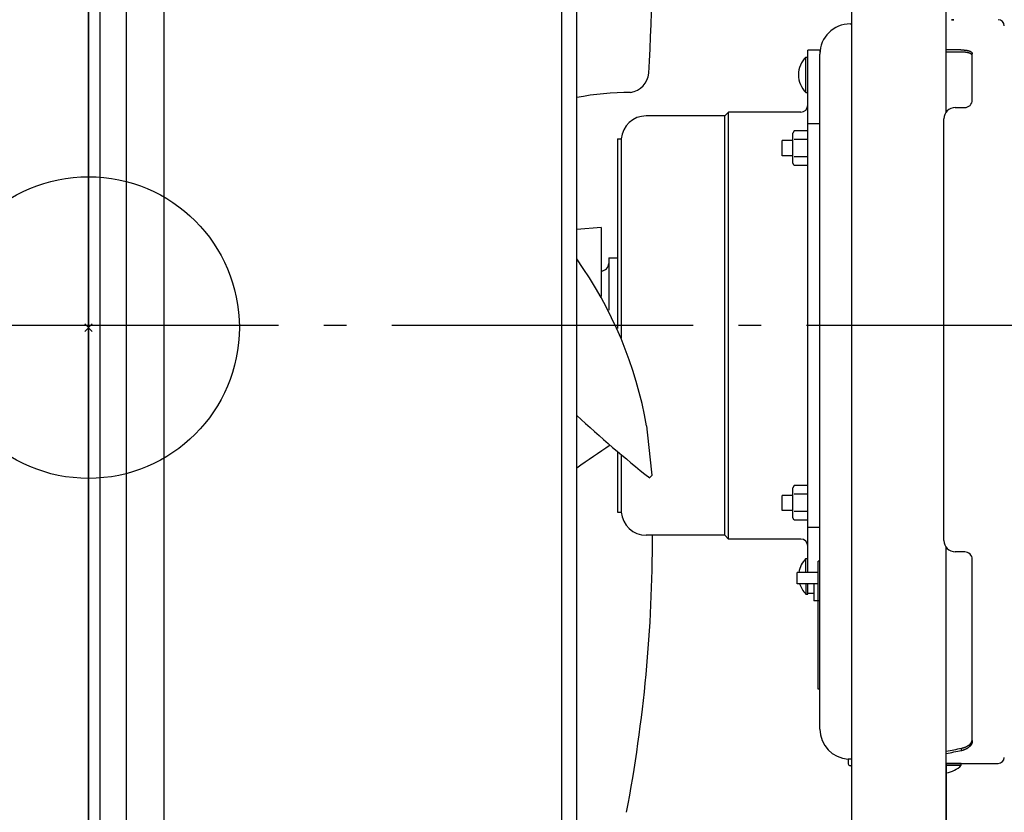
# Model space of a CAD drawing. Extents: x -390 to 895, y -378 to 582.
# Drawn here: x -18 to 243, y -129 to 82 of the extents above; entities that cross this region are included whole.
import ezdxf

# ---------------------------------------------------------------- set-up
doc = ezdxf.new("R2010")
doc.units = 0
doc.header["$LTSCALE"] = 20
doc.header["$PDMODE"] = 3
doc.header["$PDSIZE"] = -2
doc.linetypes.add('DASHDOT', pattern=[5.5, 4, -0.6, 0.3, -0.6])
for name, color, linetype in [('ARRANGE', 1, 'CONTINUOUS'), ('BASIS', 6, 'DASHDOT'), ('DETAIL', 5, 'CONTINUOUS'), ('OUTLINE', 3, 'CONTINUOUS')]:
    doc.layers.add(name, color=color, linetype=linetype)

msp = doc.modelspace()

# ---------------------------------------------------------------- linework, layer by layer
at = {"layer": 'ARRANGE', "color": 1, "linetype": 'CONTINUOUS'}
msp.add_circle((0, 0), 40, dxfattribs=at)
msp.add_point((0, 0), dxfattribs=at)
at = {"layer": 'BASIS', "color": 6, "linetype": 'DASHDOT'}
msp.add_line((270.41, 0.53), (-64.89, 0.53), dxfattribs=at)
at = {"layer": 'DETAIL', "color": 5, "linetype": 'CONTINUOUS'}
for p, q in [((0, 234.03), (0, -232.97)), ((3, 234.03), (3, -232.97)), ((10, 193.28), (10, -192.21)), ((20, 172.1), (20, -171.03)), ((125.5, -171.03), (125.5, 172.1)), ((129.5, -171.03), (129.5, 172.1)), ((227.5, 57.13), (227.5, 147)), ((202.5, -142.75), (202.5, 143.82)), ((228.87, 81.63), (228.9, 81.63)), ((228.9, 81.63), (228.87, 81.63)), ((228.9, 81.63), (228.9, 81.63)), ((228.9, 81.63), (228.93, 81.63)), ((228.93, 81.63), (228.9, 81.63)), ((228.9, 81.63), (228.9, 81.63)), ((228.93, 81.63), (228.96, 81.63)), ((228.96, 81.63), (228.93, 81.63)), ((228.96, 81.63), (228.96, 81.63)), ((228.96, 81.63), (228.99, 81.63)), ((228.99, 81.63), (228.96, 81.63)), ((228.96, 81.63), (228.96, 81.63)), ((228.99, 81.63), (229.02, 81.63)), ((229.02, 81.63), (228.99, 81.63)), ((229.02, 81.63), (229.02, 81.63)), ((229.02, 81.63), (229.04, 81.63)), ((229.05, 81.63), (229.02, 81.63)), ((229.02, 81.63), (229.02, 81.63)), ((229.04, 81.63), (229.07, 81.63)), ((229.07, 81.63), (229.05, 81.63)), ((229.07, 81.63), (229.07, 81.63)), ((229.07, 81.63), (229.09, 81.63)), ((229.1, 81.63), (229.07, 81.63)), ((229.07, 81.63), (229.07, 81.63)), ((229.09, 81.63), (229.12, 81.63)), ((229.12, 81.63), (229.1, 81.63)), ((229.12, 81.63), (229.12, 81.63)), ((229.12, 81.63), (229.14, 81.63)), ((229.14, 81.63), (229.12, 81.63)), ((229.12, 81.63), (229.12, 81.63)), ((229.14, 81.63), (229.16, 81.63)), ((229.16, 81.63), (229.14, 81.63)), ((229.16, 81.63), (229.16, 81.63)), ((229.16, 81.63), (229.18, 81.63)), ((229.18, 81.63), (229.16, 81.63)), ((229.16, 81.63), (229.16, 81.63)), ((229.18, 81.63), (229.2, 81.63)), ((229.21, 81.63), (229.18, 81.63)), ((229.2, 81.63), (229.2, 81.63)), ((229.2, 81.63), (229.23, 81.63)), ((229.23, 81.63), (229.21, 81.63)), ((229.21, 81.63), (229.21, 81.63)), ((229.23, 81.63), (229.25, 81.63)), ((229.25, 81.63), (229.23, 81.63)), ((229.25, 81.63), (229.25, 81.63)), ((229.25, 81.63), (229.27, 81.63)), ((229.27, 81.63), (229.25, 81.63)), ((229.25, 81.63), (229.25, 81.63)), ((229.27, 81.63), (229.3, 81.63)), ((229.3, 81.63), (229.27, 81.63)), ((229.3, 81.63), (229.3, 81.63)), ((229.3, 81.63), (229.31, 81.63)), ((229.31, 81.63), (229.3, 81.63)), ((229.3, 81.63), (229.3, 81.63)), ((229.31, 81.63), (229.33, 81.63)), ((229.33, 81.63), (229.31, 81.63)), ((229.33, 81.63), (229.33, 81.63)), ((229.33, 81.63), (229.35, 81.63)), ((229.35, 81.63), (229.33, 81.63)), ((229.33, 81.63), (229.33, 81.63)), ((229.35, 81.63), (229.36, 81.63)), ((229.36, 81.63), (229.35, 81.63)), ((229.36, 81.63), (229.36, 81.63)), ((229.36, 81.63), (229.38, 81.63)), ((229.38, 81.63), (229.36, 81.63)), ((229.36, 81.63), (229.36, 81.63)), ((229.38, 81.63), (229.4, 81.63)), ((229.4, 81.63), (229.38, 81.63)), ((229.4, 81.63), (229.4, 81.63)), ((229.4, 81.63), (229.41, 81.63)), ((229.41, 81.63), (229.4, 81.63)), ((229.4, 81.63), (229.4, 81.63)), ((229.41, 81.63), (229.43, 81.63)), ((229.43, 81.63), (229.41, 81.63)), ((229.43, 81.63), (229.43, 81.63)), ((229.43, 81.63), (229.44, 81.63)), ((229.44, 81.63), (229.43, 81.63)), ((229.43, 81.63), (229.43, 81.63)), ((229.44, 81.63), (229.45, 81.63)), ((229.46, 81.63), (229.44, 81.63)), ((229.45, 81.63), (229.45, 81.63)), ((229.45, 81.63), (229.46, 81.63)), ((229.46, 81.63), (229.47, 81.63)), ((229.47, 81.63), (229.46, 81.63)), ((229.46, 81.63), (229.46, 81.63)), ((229.46, 81.63), (229.46, 81.63)), ((229.47, 81.63), (229.47, 81.63)), ((229.47, 81.63), (229.47, 81.63)), ((229.47, 81.63), (229.48, 81.63)), ((229.48, 81.63), (229.47, 81.63)), ((229.47, 81.63), (229.47, 81.63)), ((229.48, 81.63), (229.48, 81.63)), ((229.48, 81.63), (229.49, 81.63)), ((229.49, 81.63), (229.48, 81.63)), ((229.48, 81.63), (229.48, 81.63)), ((229.48, 81.63), (229.48, 81.63)), ((229.49, 81.63), (229.5, 81.63)), ((229.5, 81.63), (229.49, 81.63)), ((229.5, 81.63), (229.5, 81.63)), ((229.5, 81.63), (229.51, 81.63)), ((229.51, 81.63), (229.5, 81.63)), ((229.5, 81.63), (229.5, 81.63)), ((229.51, 81.63), (229.52, 81.63)), ((229.52, 81.63), (229.51, 81.63)), ((229.52, 81.63), (229.52, 81.63)), ((229.52, 81.63), (229.53, 81.63)), ((229.53, 81.63), (229.52, 81.63)), ((229.52, 81.63), (229.52, 81.63)), ((229.53, 81.63), (229.54, 81.63)), ((229.54, 81.63), (229.53, 81.63)), ((229.54, 81.63), (229.54, 81.63)), ((229.54, 81.63), (229.54, 81.63)), ((229.54, 81.63), (229.54, 81.63)), ((229.54, 81.63), (229.54, 81.63)), ((229.54, 81.63), (229.54, 81.63)), ((229.54, 81.63), (229.55, 81.63)), ((229.55, 81.63), (229.54, 81.63)), ((229.54, 81.63), (229.54, 81.63)), ((229.54, 81.63), (229.54, 81.63)), ((229.54, 81.63), (229.54, 81.63)), ((229.54, 81.63), (229.54, 81.63)), ((229.54, 81.63), (229.54, 81.63)), ((229.55, 81.63), (229.55, 81.63)), ((229.55, 81.63), (229.55, 81.63)), ((229.55, 81.63), (229.55, 81.63)), ((229.55, 81.63), (229.55, 81.63)), ((229.55, 81.63), (229.55, 81.63)), ((229.55, 81.63), (229.55, 81.63)), ((229.55, 81.63), (229.55, 81.63)), ((229.55, 81.63), (229.55, 81.63)), ((229.55, 81.63), (229.55, 81.63)), ((229.55, 81.63), (229.55, 81.63)), ((229.55, 81.63), (229.55, 81.63)), ((229.55, 81.63), (229.55, 81.63)), ((229.55, 81.63), (229.55, 81.63)), ((229.55, 81.63), (229.55, 81.63)), ((229.55, 81.63), (229.55, 81.63)), ((229.55, 81.63), (229.55, 81.63)), ((229.55, 81.63), (229.55, 81.63)), ((229.55, 81.63), (229.55, 81.63)), ((229.55, 81.63), (229.55, 81.63)), ((202, 80.53), (202.5, 80.53)), ((190.8, -64.92), (190.8, 73.53)), ((194, 73.53), (190.8, 73.53)), ((194, 73.53), (194, 72.49)), ((231.4, 73.64), (227.5, 73.64)), ((231.4, 73.64), (231.45, 73.64)), ((231.45, 73.64), (231.49, 73.64)), ((231.49, 73.64), (231.49, 73.64)), ((231.49, 73.64), (231.54, 73.63)), ((231.54, 73.63), (231.59, 73.63)), ((231.59, 73.63), (231.59, 73.63)), ((231.59, 73.63), (231.64, 73.63)), ((231.64, 73.63), (231.68, 73.63)), ((231.68, 73.63), (231.68, 73.63)), ((231.68, 73.63), (231.73, 73.63)), ((231.73, 73.63), (231.78, 73.63)), ((231.78, 73.63), (231.78, 73.63)), ((231.78, 73.63), (231.82, 73.63)), ((231.82, 73.63), (231.87, 73.63)), ((231.87, 73.63), (231.87, 73.63)), ((231.87, 73.63), (231.92, 73.62)), ((231.92, 73.62), (231.96, 73.62)), ((231.96, 73.62), (231.96, 73.62)), ((231.96, 73.62), (232.01, 73.62)), ((232.01, 73.62), (232.06, 73.62)), ((232.06, 73.62), (232.06, 73.62)), ((232.06, 73.62), (232.1, 73.61)), ((232.1, 73.61), (232.15, 73.61)), ((232.15, 73.61), (232.15, 73.61)), ((232.15, 73.61), (232.19, 73.61)), ((232.19, 73.61), (232.24, 73.6)), ((232.24, 73.6), (232.24, 73.6)), ((232.24, 73.6), (232.29, 73.6)), ((232.29, 73.6), (232.33, 73.6)), ((232.33, 73.6), (232.33, 73.6)), ((232.33, 73.6), (232.38, 73.59)), ((232.38, 73.59), (232.42, 73.59)), ((232.42, 73.59), (232.42, 73.59)), ((232.42, 73.59), (232.46, 73.58)), ((232.46, 73.58), (232.51, 73.58)), ((232.51, 73.58), (232.51, 73.58)), ((232.51, 73.58), (232.55, 73.57)), ((232.55, 73.57), (232.6, 73.57)), ((232.6, 73.57), (232.6, 73.57)), ((232.6, 73.57), (232.64, 73.56)), ((232.64, 73.56), (232.68, 73.56)), ((232.68, 73.56), (232.68, 73.56)), ((232.68, 73.56), (232.73, 73.55)), ((232.73, 73.55), (232.77, 73.55)), ((232.77, 73.55), (232.77, 73.55)), ((232.77, 73.55), (232.81, 73.54)), ((232.81, 73.54), (232.85, 73.54)), ((232.85, 73.54), (232.85, 73.54)), ((232.85, 73.54), (232.89, 73.53)), ((232.89, 73.53), (232.93, 73.52)), ((232.93, 73.52), (232.93, 73.52)), ((232.93, 73.52), (232.97, 73.52)), ((232.97, 73.52), (233.01, 73.51)), ((233.01, 73.51), (233.01, 73.51)), ((233.01, 73.51), (233.05, 73.5)), ((233.05, 73.5), (233.09, 73.49)), ((233.09, 73.49), (233.09, 73.49)), ((233.09, 73.49), (233.13, 73.49)), ((233.13, 73.49), (233.17, 73.48)), ((233.17, 73.48), (233.17, 73.48)), ((233.17, 73.48), (233.21, 73.47)), ((233.21, 73.47), (233.24, 73.46)), ((233.24, 73.46), (233.24, 73.46)), ((233.24, 73.46), (233.28, 73.45)), ((233.28, 73.45), (233.32, 73.44)), ((233.32, 73.44), (233.32, 73.44)), ((233.32, 73.44), (233.35, 73.43)), ((233.35, 73.43), (233.39, 73.42)), ((233.39, 73.42), (233.39, 73.42)), ((233.39, 73.42), (233.42, 73.42)), ((233.42, 73.42), (233.46, 73.4)), ((233.46, 73.4), (233.46, 73.4)), ((233.46, 73.4), (233.5, 73.39)), ((233.5, 73.39), (233.53, 73.38)), ((233.53, 73.38), (233.53, 73.38)), ((233.53, 73.38), (233.56, 73.37)), ((233.56, 73.37), (233.59, 73.36)), ((233.59, 73.36), (233.59, 73.36)), ((233.59, 73.36), (233.62, 73.35)), ((233.62, 73.35), (233.65, 73.34)), ((233.65, 73.34), (233.65, 73.34)), ((233.65, 73.34), (233.69, 73.33)), ((233.69, 73.33), (233.72, 73.32)), ((233.72, 73.32), (233.72, 73.32)), ((233.72, 73.32), (233.75, 73.31)), ((233.75, 73.31), (233.78, 73.29)), ((233.78, 73.29), (233.78, 73.29)), ((233.78, 73.29), (233.81, 73.28)), ((233.81, 73.28), (233.84, 73.27)), ((233.84, 73.27), (233.84, 73.27)), ((233.84, 73.27), (233.86, 73.25)), ((233.86, 73.25), (233.89, 73.24)), ((233.89, 73.24), (233.89, 73.24)), ((233.89, 73.24), (233.91, 73.23)), ((233.91, 73.23), (233.94, 73.22)), ((233.94, 73.22), (233.94, 73.22)), ((233.94, 73.22), (233.96, 73.2)), ((233.96, 73.2), (233.98, 73.19)), ((233.98, 73.19), (233.98, 73.19)), ((233.98, 73.19), (234.01, 73.18)), ((234.01, 73.18), (234.03, 73.16)), ((234.03, 73.16), (234.03, 73.16)), ((234.03, 73.16), (234.06, 73.14)), ((234.06, 73.14), (234.08, 73.13)), ((234.08, 73.13), (234.08, 73.13)), ((234.08, 73.13), (234.1, 73.11)), ((190.3, 62.33), (190.3, 71.73)), ((190.3, 71.73), (190.8, 71.73)), ((194, -106.47), (194, 72.49)), ((231.4, 73.06), (227.5, 73.06)), ((231.45, 73.06), (231.4, 73.06)), ((231.49, 73.06), (231.45, 73.06)), ((231.54, 73.05), (231.49, 73.06)), ((231.49, 73.06), (231.49, 73.06)), ((231.59, 73.05), (231.54, 73.05)), ((231.64, 73.05), (231.59, 73.05)), ((231.59, 73.05), (231.59, 73.05)), ((231.68, 73.05), (231.64, 73.05)), ((231.73, 73.05), (231.68, 73.05)), ((231.68, 73.05), (231.68, 73.05)), ((231.78, 73.05), (231.73, 73.05)), ((231.82, 73.05), (231.78, 73.05)), ((231.78, 73.05), (231.78, 73.05)), ((231.87, 73.05), (231.82, 73.05)), ((231.92, 73.04), (231.87, 73.05)), ((231.87, 73.05), (231.87, 73.05)), ((231.96, 73.04), (231.92, 73.04)), ((232.01, 73.04), (231.96, 73.04)), ((231.96, 73.04), (231.96, 73.04)), ((232.06, 73.04), (232.01, 73.04)), ((232.1, 73.03), (232.06, 73.04)), ((232.06, 73.04), (232.06, 73.04)), ((232.15, 73.03), (232.1, 73.03)), ((232.19, 73.03), (232.15, 73.03)), ((232.15, 73.03), (232.15, 73.03)), ((232.24, 73.02), (232.19, 73.03)), ((232.29, 73.02), (232.24, 73.02)), ((232.24, 73.02), (232.24, 73.02)), ((232.33, 73.02), (232.29, 73.02)), ((232.38, 73.01), (232.33, 73.02)), ((232.33, 73.02), (232.33, 73.02)), ((232.42, 73.01), (232.38, 73.01)), ((232.46, 73), (232.42, 73.01)), ((232.42, 73.01), (232.42, 73.01)), ((232.51, 73), (232.46, 73)), ((232.55, 72.99), (232.51, 73)), ((232.51, 73), (232.51, 73)), ((232.6, 72.99), (232.55, 72.99)), ((232.64, 72.98), (232.6, 72.99)), ((232.6, 72.99), (232.6, 72.99)), ((232.68, 72.98), (232.64, 72.98)), ((232.73, 72.97), (232.68, 72.98)), ((232.68, 72.98), (232.68, 72.98)), ((232.77, 72.97), (232.73, 72.97)), ((232.81, 72.96), (232.77, 72.97)), ((232.77, 72.97), (232.77, 72.97)), ((232.85, 72.96), (232.81, 72.96)), ((232.89, 72.95), (232.85, 72.96)), ((232.85, 72.96), (232.85, 72.96)), ((232.93, 72.94), (232.89, 72.95)), ((232.97, 72.94), (232.93, 72.94)), ((232.93, 72.94), (232.93, 72.94)), ((233.01, 72.93), (232.97, 72.94)), ((233.05, 72.92), (233.01, 72.93)), ((233.01, 72.93), (233.01, 72.93)), ((233.09, 72.91), (233.05, 72.92)), ((233.13, 72.9), (233.09, 72.91)), ((233.09, 72.91), (233.09, 72.91)), ((233.17, 72.9), (233.13, 72.9)), ((233.21, 72.89), (233.17, 72.9)), ((233.17, 72.9), (233.17, 72.9)), ((233.24, 72.88), (233.21, 72.89)), ((233.28, 72.87), (233.24, 72.88)), ((233.24, 72.88), (233.24, 72.88)), ((233.31, 72.86), (233.28, 72.87)), ((233.35, 72.85), (233.31, 72.86)), ((233.31, 72.86), (233.31, 72.86)), ((233.39, 72.84), (233.35, 72.85)), ((233.42, 72.83), (233.39, 72.84)), ((233.39, 72.84), (233.39, 72.84)), ((233.46, 72.82), (233.42, 72.83)), ((233.49, 72.81), (233.46, 72.82)), ((233.46, 72.82), (233.46, 72.82)), ((233.53, 72.8), (233.49, 72.81)), ((233.56, 72.79), (233.53, 72.8)), ((233.53, 72.8), (233.53, 72.8)), ((233.59, 72.78), (233.56, 72.79)), ((233.62, 72.77), (233.59, 72.78)), ((233.59, 72.78), (233.59, 72.78)), ((233.65, 72.76), (233.62, 72.77)), ((233.68, 72.75), (233.65, 72.76)), ((233.65, 72.76), (233.65, 72.76)), ((233.72, 72.74), (233.68, 72.75)), ((233.75, 72.72), (233.72, 72.74)), ((233.72, 72.74), (233.72, 72.74)), ((233.78, 72.71), (233.75, 72.72)), ((233.81, 72.7), (233.78, 72.71)), ((233.78, 72.71), (233.78, 72.71)), ((233.84, 72.69), (233.81, 72.7)), ((233.86, 72.67), (233.84, 72.69)), ((233.84, 72.69), (233.84, 72.69)), ((233.89, 72.66), (233.86, 72.67)), ((233.91, 72.65), (233.89, 72.66)), ((233.89, 72.66), (233.89, 72.66)), ((233.94, 72.63), (233.91, 72.65)), ((233.96, 72.62), (233.94, 72.63)), ((233.94, 72.63), (233.94, 72.63)), ((233.98, 72.61), (233.96, 72.62)), ((234.01, 72.59), (233.98, 72.61)), ((233.98, 72.61), (233.98, 72.61)), ((234.03, 72.58), (234.01, 72.59)), ((234.05, 72.56), (234.03, 72.58)), ((234.03, 72.58), (234.03, 72.58)), ((234.08, 72.55), (234.05, 72.56)), ((234.1, 72.53), (234.08, 72.55)), ((234.08, 72.55), (234.08, 72.55)), ((234.1, 73.11), (234.12, 73.1)), ((234.12, 72.52), (234.1, 72.53)), ((234.12, 73.1), (234.12, 73.1)), ((234.12, 73.1), (234.13, 73.09)), ((234.13, 72.5), (234.12, 72.52)), ((234.12, 72.52), (234.12, 72.52)), ((234.13, 73.09), (234.15, 73.07)), ((234.15, 72.49), (234.13, 72.5)), ((234.15, 73.07), (234.15, 73.07)), ((234.15, 73.07), (234.17, 73.05)), ((234.17, 72.47), (234.15, 72.49)), ((234.15, 72.49), (234.15, 72.49)), ((234.17, 73.05), (234.19, 73.04)), ((234.19, 72.45), (234.17, 72.47)), ((234.19, 73.04), (234.19, 73.04)), ((234.19, 73.04), (234.21, 73.02)), ((234.21, 72.44), (234.19, 72.45)), ((234.19, 72.45), (234.19, 72.45)), ((234.21, 73.02), (234.22, 73)), ((234.22, 72.42), (234.21, 72.44)), ((234.22, 73), (234.22, 73)), ((234.22, 73), (234.24, 72.99)), ((234.24, 72.4), (234.22, 72.42)), ((234.22, 72.42), (234.22, 72.42)), ((234.24, 72.99), (234.25, 72.97)), ((234.25, 72.38), (234.24, 72.4)), ((234.25, 72.97), (234.25, 72.97)), ((234.25, 72.97), (234.27, 72.95)), ((234.27, 72.37), (234.25, 72.38)), ((234.25, 72.38), (234.25, 72.38)), ((234.27, 72.95), (234.28, 72.94)), ((234.28, 72.35), (234.27, 72.37)), ((234.28, 72.94), (234.28, 72.94)), ((234.28, 72.94), (234.29, 72.92)), ((234.29, 72.33), (234.28, 72.35)), ((234.28, 72.35), (234.28, 72.35)), ((234.29, 72.92), (234.31, 72.9)), ((234.31, 72.31), (234.29, 72.33)), ((234.31, 72.9), (234.31, 72.9)), ((234.31, 72.9), (234.32, 72.88)), ((234.32, 72.3), (234.31, 72.31)), ((234.31, 72.31), (234.31, 72.31)), ((234.32, 72.88), (234.33, 72.86)), ((234.33, 72.28), (234.32, 72.3)), ((234.33, 72.86), (234.33, 72.86)), ((234.33, 72.86), (234.34, 72.84)), ((234.34, 72.26), (234.33, 72.28)), ((234.33, 72.28), (234.33, 72.28)), ((234.34, 72.84), (234.35, 72.83)), ((234.35, 72.24), (234.34, 72.26)), ((234.35, 72.83), (234.35, 72.83)), ((234.35, 72.83), (234.36, 72.81)), ((234.36, 72.22), (234.35, 72.24)), ((234.35, 72.24), (234.35, 72.24)), ((234.36, 72.81), (234.36, 72.79)), ((234.36, 72.79), (234.36, 72.79)), ((234.36, 72.79), (234.37, 72.77)), ((234.36, 72.2), (234.36, 72.22)), ((234.37, 72.18), (234.36, 72.2)), ((234.36, 72.2), (234.36, 72.2)), ((234.37, 72.77), (234.38, 72.75)), ((234.38, 72.16), (234.37, 72.18)), ((234.38, 72.75), (234.38, 72.75)), ((234.38, 72.75), (234.38, 72.73)), ((234.38, 72.73), (234.39, 72.71)), ((234.38, 72.14), (234.38, 72.16)), ((234.38, 72.16), (234.38, 72.16)), ((234.39, 72.12), (234.38, 72.14)), ((234.39, 72.71), (234.39, 72.71)), ((234.39, 72.71), (234.39, 72.69)), ((234.39, 72.69), (234.39, 72.67)), ((234.39, 72.67), (234.39, 72.67)), ((234.39, 72.67), (234.4, 72.65)), ((234.39, 72.1), (234.39, 72.12)), ((234.39, 72.12), (234.39, 72.12)), ((234.39, 72.08), (234.39, 72.1)), ((234.4, 72.06), (234.39, 72.08)), ((234.39, 72.08), (234.39, 72.08)), ((234.4, 72.65), (234.4, 72.63)), ((234.4, 72.63), (234.4, 72.63)), ((234.4, 72.63), (234.4, 72.61)), ((234.4, 72.61), (234.4, 72.58)), ((234.4, 60.33), (234.4, 72.58)), ((234.4, 72.03), (234.4, 72.06)), ((234.4, 72.01), (234.4, 72.03)), ((234.4, 72.03), (234.4, 72.03)), ((234.4, 71.99), (234.4, 72.01)), ((190.3, 62.33), (190.8, 62.33)), ((229.9, 58.33), (232.4, 58.33)), ((168.74, 56.13), (147.9, 56.13)), ((168.74, 56.13), (169.74, 57.13)), ((168.74, -55.07), (168.74, 56.13)), ((169.74, -56.07), (169.74, 57.13)), ((188.9, 57.13), (169.74, 57.13)), ((226.9, -56.47), (226.9, 55.33)), ((194, 54.06), (190.8, 54.06)), ((140.3, 50.03), (140.3, -0.24)), ((140.3, 50.03), (141.3, 50.03)), ((141.3, 50.03), (141.3, -2.85)), ((187.16, 52.18), (186.8, 51.56)), ((186.8, 43.56), (186.8, 51.56)), ((190.8, 52.18), (187.16, 52.18)), ((190.8, 49.87), (187.16, 49.87)), ((184, 45.56), (184, 49.56)), ((186.8, 49.56), (184, 49.56)), ((186.8, 45.56), (184, 45.56)), ((190.8, 45.25), (187.16, 45.25)), ((187.16, 42.94), (186.8, 43.56)), ((190.8, 42.94), (187.16, 42.94)), ((135.99, 26.54), (129.5, 25.98)), ((135.99, 26.54), (135.99, 8.21)), ((138, 18.53), (138, 4.58)), ((138, 18.53), (140.3, 18.53)), ((135.99, 15.03), (136, 15.03)), ((140.3, -32.89), (140.3, -48.97)), ((141.3, -33.74), (141.3, -48.97)), ((187.16, -41.87), (186.8, -42.49)), ((186.8, -50.49), (186.8, -42.49)), ((190.8, -41.87), (187.16, -41.87)), ((190.8, -44.18), (187.16, -44.18)), ((186.8, -44.49), (184, -44.49)), ((184, -48.49), (184, -44.49)), ((140.3, -48.97), (141.3, -48.97)), ((186.8, -48.49), (184, -48.49)), ((190.8, -48.8), (187.16, -48.8)), ((187.16, -51.11), (186.8, -50.49)), ((190.8, -51.11), (187.16, -51.11)), ((194, -52.99), (190.8, -52.99)), ((168.74, -55.07), (147.9, -55.07)), ((168.74, -55.07), (169.74, -56.07)), ((188.9, -56.07), (169.74, -56.07)), ((227.5, -145.93), (227.5, -58.26)), ((232.4, -59.47), (229.9, -59.47)), ((190.3, -61.27), (190.8, -61.27)), ((190.3, -64.92), (190.3, -61.27)), ((194, -61.92), (193.5, -61.92)), ((193.5, -95.92), (193.5, -61.92)), ((234.4, -109.51), (234.4, -61.47)), ((193.5, -64.92), (188, -64.92)), ((188, -67.91), (188, -64.92)), ((193.5, -67.92), (188, -67.92)), ((190.3, -67.92), (190.3, -70.67)), ((190.8, -70.66), (190.8, -67.92)), ((190.8, -70.47), (192.4, -70.47)), ((192.4, -67.92), (192.4, -72.47)), ((190.3, -70.67), (190.8, -70.67)), ((193.5, -72.47), (192.4, -72.47)), ((194, -72.42), (193.5, -72.42)), ((194, -95.92), (193.5, -95.92)), ((234.29, -109.7), (234.3, -109.68)), ((234.3, -109.66), (234.31, -109.64)), ((234.3, -109.68), (234.3, -109.66)), ((234.3, -109.68), (234.3, -109.68)), ((234.31, -109.62), (234.32, -109.6)), ((234.31, -109.64), (234.31, -109.62)), ((234.31, -109.64), (234.31, -109.64)), ((234.36, -109.39), (234.37, -109.35)), ((234.37, -109.35), (234.38, -109.3)), ((234.38, -109.26), (234.39, -109.21)), ((234.38, -109.3), (234.38, -109.26)), ((234.38, -109.3), (234.38, -109.3)), ((234.39, -109.12), (234.4, -109.07)), ((234.39, -109.17), (234.39, -109.12)), ((234.39, -109.12), (234.39, -109.12)), ((234.39, -109.21), (234.39, -109.17)), ((234.39, -109.21), (234.39, -109.21)), ((234.4, -109.67), (234.39, -109.71)), ((234.4, -108.98), (234.4, -108.94)), ((234.4, -109.03), (234.4, -108.98)), ((234.4, -109.07), (234.4, -109.03)), ((234.4, -109.03), (234.4, -109.03)), ((234.4, -109.51), (234.4, -109.55)), ((234.4, -109.55), (234.4, -109.59)), ((234.4, -109.59), (234.4, -109.59)), ((234.4, -109.59), (234.4, -109.63)), ((234.4, -109.63), (234.4, -109.67)), ((234.4, -109.67), (234.4, -109.67)), ((231.56, -111.54), (231.64, -111.52)), ((231.56, -112.13), (231.56, -111.54)), ((231.56, -112.13), (231.64, -112.11)), ((231.64, -111.52), (231.72, -111.5)), ((231.64, -112.11), (231.72, -112.09)), ((231.72, -111.5), (231.8, -111.48)), ((231.72, -111.5), (231.72, -111.5)), ((231.72, -112.09), (231.8, -112.07)), ((231.72, -112.09), (231.72, -112.09)), ((231.8, -111.48), (231.88, -111.46)), ((231.8, -112.07), (231.88, -112.05)), ((231.88, -111.46), (231.96, -111.44)), ((231.88, -111.46), (231.88, -111.46)), ((231.88, -112.05), (231.96, -112.03)), ((231.88, -112.05), (231.88, -112.05)), ((231.96, -111.44), (232.04, -111.42)), ((231.96, -112.03), (232.04, -112)), ((232.04, -111.42), (232.11, -111.4)), ((232.04, -111.42), (232.04, -111.42)), ((232.04, -112), (232.12, -111.98)), ((232.04, -112), (232.04, -112)), ((232.11, -111.4), (232.19, -111.37)), ((232.12, -111.98), (232.19, -111.95)), ((232.19, -111.37), (232.27, -111.35)), ((232.19, -111.37), (232.19, -111.37)), ((232.19, -111.95), (232.27, -111.92)), ((232.19, -111.95), (232.19, -111.95)), ((232.27, -111.35), (232.35, -111.32)), ((232.27, -111.92), (232.35, -111.9)), ((232.35, -111.32), (232.42, -111.29)), ((232.35, -111.32), (232.35, -111.32)), ((232.35, -111.9), (232.42, -111.86)), ((232.35, -111.9), (232.35, -111.9)), ((232.42, -111.29), (232.5, -111.26)), ((232.42, -111.86), (232.5, -111.83)), ((232.5, -111.26), (232.57, -111.23)), ((232.5, -111.26), (232.5, -111.26)), ((232.5, -111.83), (232.57, -111.8)), ((232.5, -111.83), (232.5, -111.83)), ((232.57, -111.23), (232.65, -111.2)), ((232.57, -111.8), (232.65, -111.76)), ((232.65, -111.2), (232.72, -111.16)), ((232.65, -111.2), (232.65, -111.2)), ((232.65, -111.76), (232.72, -111.73)), ((232.65, -111.76), (232.65, -111.76)), ((232.72, -111.16), (232.8, -111.13)), ((232.72, -111.73), (232.8, -111.69)), ((232.8, -111.13), (232.87, -111.09)), ((232.8, -111.13), (232.8, -111.13)), ((232.8, -111.69), (232.87, -111.65)), ((232.8, -111.69), (232.8, -111.69)), ((232.87, -111.09), (232.94, -111.06)), ((232.87, -111.65), (232.94, -111.61)), ((232.94, -111.06), (233.02, -111.02)), ((232.94, -111.06), (232.94, -111.06)), ((232.94, -111.61), (233.02, -111.57)), ((232.94, -111.61), (232.94, -111.61)), ((233.02, -111.02), (233.09, -110.98)), ((233.02, -111.57), (233.09, -111.53)), ((233.09, -110.98), (233.14, -110.95)), ((233.09, -110.98), (233.09, -110.98)), ((233.09, -111.53), (233.14, -111.5)), ((233.09, -111.53), (233.09, -111.53)), ((233.14, -110.95), (233.18, -110.93)), ((233.14, -111.5), (233.2, -111.46)), ((233.18, -110.93), (233.22, -110.9)), ((233.18, -110.93), (233.18, -110.93)), ((233.2, -111.46), (233.25, -111.43)), ((233.2, -111.46), (233.2, -111.46)), ((233.22, -110.9), (233.26, -110.88)), ((233.25, -111.43), (233.31, -111.39)), ((233.26, -110.88), (233.31, -110.85)), ((233.26, -110.88), (233.26, -110.88)), ((233.31, -110.85), (233.35, -110.82)), ((233.31, -111.39), (233.36, -111.36)), ((233.31, -111.39), (233.31, -111.39)), ((233.35, -110.82), (233.39, -110.8)), ((233.35, -110.82), (233.35, -110.82)), ((233.36, -111.36), (233.41, -111.32)), ((233.39, -110.8), (233.44, -110.77)), ((233.41, -111.32), (233.47, -111.28)), ((233.41, -111.32), (233.41, -111.32)), ((233.44, -110.77), (233.48, -110.74)), ((233.44, -110.77), (233.44, -110.77)), ((233.47, -111.28), (233.52, -111.25)), ((233.48, -110.74), (233.52, -110.71)), ((233.52, -110.71), (233.55, -110.69)), ((233.52, -111.25), (233.57, -111.21)), ((233.52, -111.25), (233.52, -111.25)), ((233.55, -110.69), (233.59, -110.67)), ((233.57, -111.21), (233.62, -111.17)), ((233.59, -110.67), (233.62, -110.64)), ((233.59, -110.67), (233.59, -110.67)), ((233.62, -110.64), (233.65, -110.62)), ((233.65, -111.14), (233.62, -111.17)), ((233.65, -110.62), (233.69, -110.59)), ((233.65, -110.62), (233.65, -110.62)), ((233.68, -111.12), (233.65, -111.14)), ((233.71, -111.1), (233.68, -111.12)), ((233.68, -111.12), (233.68, -111.12)), ((233.69, -110.59), (233.72, -110.56)), ((233.74, -111.07), (233.71, -111.1)), ((233.72, -110.56), (233.75, -110.54)), ((233.72, -110.56), (233.72, -110.56)), ((233.77, -111.05), (233.74, -111.07)), ((233.74, -111.07), (233.74, -111.07)), ((233.75, -110.54), (233.78, -110.51)), ((233.8, -111.02), (233.77, -111.05)), ((233.78, -110.51), (233.81, -110.48)), ((233.78, -110.51), (233.78, -110.51)), ((233.83, -111), (233.8, -111.02)), ((233.8, -111.02), (233.8, -111.02)), ((233.81, -110.48), (233.84, -110.45)), ((233.85, -110.97), (233.83, -111)), ((233.84, -110.45), (233.87, -110.42)), ((233.84, -110.45), (233.84, -110.45)), ((233.88, -110.94), (233.85, -110.97)), ((233.85, -110.97), (233.85, -110.97)), ((233.87, -110.42), (233.89, -110.39)), ((233.9, -110.91), (233.88, -110.94)), ((233.89, -110.39), (233.92, -110.37)), ((233.89, -110.39), (233.89, -110.39)), ((233.93, -110.89), (233.9, -110.91)), ((233.9, -110.91), (233.9, -110.91)), ((233.92, -110.37), (233.95, -110.34)), ((233.95, -110.86), (233.93, -110.89)), ((233.95, -110.34), (233.97, -110.31)), ((233.95, -110.34), (233.95, -110.34)), ((233.98, -110.83), (233.95, -110.86)), ((233.95, -110.86), (233.95, -110.86)), ((233.97, -110.31), (233.99, -110.27)), ((234, -110.8), (233.98, -110.83)), ((233.99, -110.27), (234.02, -110.24)), ((233.99, -110.27), (233.99, -110.27)), ((234.02, -110.77), (234, -110.8)), ((234, -110.8), (234, -110.8)), ((234.02, -110.24), (234.04, -110.21)), ((234.04, -110.74), (234.02, -110.77)), ((234.04, -110.21), (234.06, -110.18)), ((234.04, -110.21), (234.04, -110.21)), ((234.06, -110.71), (234.04, -110.74)), ((234.04, -110.74), (234.04, -110.74)), ((234.06, -110.18), (234.08, -110.15)), ((234.08, -110.68), (234.06, -110.71)), ((234.08, -110.15), (234.11, -110.11)), ((234.08, -110.15), (234.08, -110.15)), ((234.1, -110.65), (234.08, -110.68)), ((234.08, -110.68), (234.08, -110.68)), ((234.12, -110.62), (234.1, -110.65)), ((234.11, -110.11), (234.13, -110.08)), ((234.14, -110.59), (234.12, -110.62)), ((234.12, -110.62), (234.12, -110.62)), ((234.13, -110.08), (234.14, -110.04)), ((234.13, -110.08), (234.13, -110.08)), ((234.14, -110.04), (234.16, -110.01)), ((234.16, -110.56), (234.14, -110.59)), ((234.16, -110.01), (234.18, -109.97)), ((234.16, -110.01), (234.16, -110.01)), ((234.17, -110.53), (234.16, -110.56)), ((234.16, -110.56), (234.16, -110.56)), ((234.19, -110.49), (234.17, -110.53)), ((234.18, -109.97), (234.2, -109.94)), ((234.21, -110.46), (234.19, -110.49)), ((234.19, -110.49), (234.19, -110.49)), ((234.2, -109.94), (234.21, -109.9)), ((234.2, -109.94), (234.2, -109.94)), ((234.21, -109.9), (234.23, -109.87)), ((234.22, -110.43), (234.21, -110.46)), ((234.24, -110.39), (234.22, -110.43)), ((234.22, -110.43), (234.22, -110.43)), ((234.23, -109.87), (234.25, -109.83)), ((234.23, -109.87), (234.23, -109.87)), ((234.25, -110.36), (234.24, -110.39)), ((234.25, -109.83), (234.26, -109.8)), ((234.26, -110.33), (234.25, -110.36)), ((234.25, -110.36), (234.25, -110.36)), ((234.26, -109.8), (234.27, -109.77)), ((234.26, -109.8), (234.26, -109.8)), ((234.27, -110.29), (234.26, -110.33)), ((234.27, -109.76), (234.28, -109.74)), ((234.27, -109.77), (234.27, -109.76)), ((234.27, -109.76), (234.27, -109.76)), ((234.29, -110.26), (234.27, -110.29)), ((234.27, -110.29), (234.27, -110.29)), ((234.28, -109.74), (234.29, -109.72)), ((234.29, -109.72), (234.29, -109.7)), ((234.29, -109.72), (234.29, -109.72)), ((234.3, -110.22), (234.29, -110.26)), ((234.31, -110.18), (234.3, -110.22)), ((234.3, -110.22), (234.3, -110.22)), ((234.32, -110.15), (234.31, -110.18)), ((234.33, -110.11), (234.32, -110.15)), ((234.32, -110.15), (234.32, -110.15)), ((234.34, -110.07), (234.33, -110.11)), ((234.35, -110.03), (234.34, -110.07)), ((234.34, -110.07), (234.34, -110.07)), ((234.36, -110), (234.35, -110.03)), ((234.37, -109.92), (234.36, -109.96)), ((234.36, -109.96), (234.36, -110)), ((234.36, -110), (234.36, -110)), ((234.38, -109.84), (234.37, -109.88)), ((234.37, -109.88), (234.37, -109.92)), ((234.37, -109.92), (234.37, -109.92)), ((234.39, -109.8), (234.38, -109.84)), ((234.38, -109.84), (234.38, -109.84)), ((234.39, -109.71), (234.39, -109.76)), ((234.39, -109.76), (234.39, -109.76)), ((234.39, -109.76), (234.39, -109.8)), ((202.5, -114.47), (201.5, -114.47)), ((201.5, -114.47), (201.5, -115.67)), ((202.5, -116.17), (202, -116.17)), ((227.5, -115.57), (231.5, -115.57)), ((227.5, -116.07), (231.5, -116.07)), ((231.5, -116.07), (231.5, -115.57)), ((231.5, -115.57), (241.3, -115.57))]:
    msp.add_line(p, q, dxfattribs=at)
for centre, radius, start, end in [((-249.11, 92.49), 398.49, 356.3968, 3.8165), ((241.3, 80.03), 1.6, 0, 90), ((202, 72.53), 8, 90, 180), ((194.82, 67.03), 6.52, 133.8974, 226.1026), ((142.98, 67.93), 5.64, 278.2856, 355.1466), ((143.64, -11.83), 74.18, 89.8871, 100.9937), ((232.4, 60.33), 2, 270, 0), ((188.9, 59.03), 1.9, 270, 0), ((229.9, 55.33), 3, 90, 180), ((147.9, 49.53), 6.6, 90, 175.9091), ((40.81, -44.96), 108.87, 9.9841, 35.4545), ((136, 17.03), 2, 270, 0), ((342.07, 205.3), 312.15, 227.0811, 231.7546), ((-1188.85, -178.18), 1345.52, 5.93019, 6.49082), ((651.19, -788.24), 914.41, 124.11592, 124.78665), ((-203.06, 282.57), 477.27, 317.502, 317.6142), ((147.9, -48.47), 6.6, 184.0909, 270), ((-237.16, -55.98), 386.73, 349.1872, 0.1355), ((188.9, -57.97), 1.9, 0, 90), ((229.9, -56.47), 3, 180, 270), ((232.4, -61.47), 2, 0, 90), ((194.82, -65.97), 6.52, 133.8974, 170.7201), ((194.82, -65.97), 6.52, 197.4293, 226.1026), ((202, -106.47), 8, 180, 266.4314), ((232.11, -109.02), 2.28, 345.3179, 350.6711), ((197.76, 51.44), 166.44, 280.2932, 281.7187), ((197.75, 50.55), 166.15, 280.3127, 281.7408), ((241.3, -113.97), 1.6, 270, 0), ((202, -115.67), 0.5, 180, 270), ((226.8, -111.54), 6.52, 276.1675, 316.1026)]:
    msp.add_arc(centre, radius, start, end, dxfattribs=at)
at = {"layer": 'OUTLINE', "color": 3, "linetype": 'CONTINUOUS'}
for p, q in [((0, -232.97), (0, 234.03)), ((231.5, -115.57), (227.5, -115.57)), ((227.5, -115.57), (227.5, -145.93)), ((231.5, -115.57), (241.3, -115.57))]:
    msp.add_line(p, q, dxfattribs=at)
for centre, start, end in [((241.3, 80.03), 0, 90), ((241.3, -113.97), 270, 0)]:
    msp.add_arc(centre, 1.6, start, end, dxfattribs=at)

doc.saveas('drawing.dxf')
